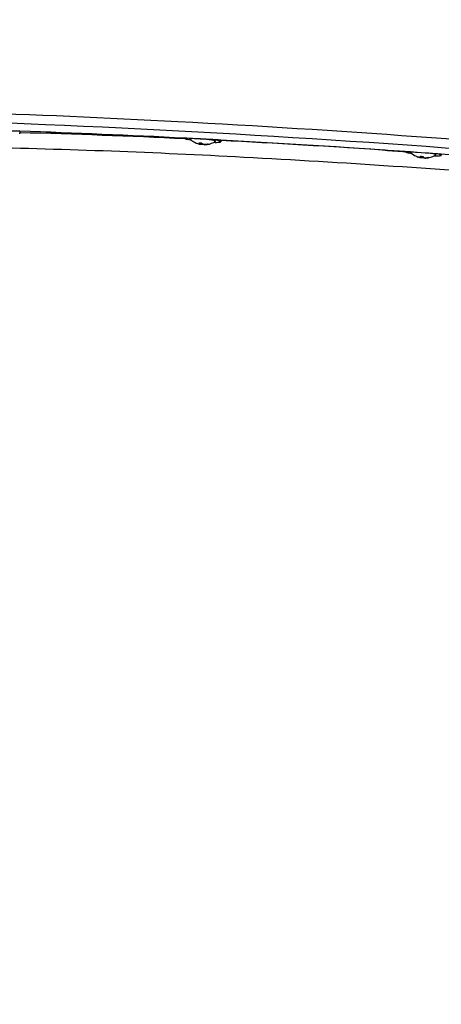
# Model space of a CAD drawing. Units: millimetres. Extents: x 0 to 16986, y 0 to 12014.
# Drawn here: x 7983 to 8135, y 7404 to 7758 of the extents above; entities that cross this region are included whole.
import ezdxf

# ---------------------------------------------------------------- set-up
doc = ezdxf.new("R2010")
doc.units = ezdxf.units.MM
doc.header["$LTSCALE"] = 934.214286
doc.layers.get('0').update_dxf_attribs({"linetype": 'CONTINUOUS'})
doc.layers.add('COMPONENTS', color=7, linetype='CONTINUOUS')
doc.styles.get("Standard").update_dxf_attribs({"font": 'txt', "width": 0.85})
doc.dimstyles.new('DIMSTYLE_1', dxfattribs={"dimtxt": 171.428571, "dimasz": 50, "dimexe": 1.5, "dimexo": 1, "dimgap": 3, "dimtad": 1, "dimtxsty": 'Standard', "dimblk": '_FILLED', "dimblk1": '_FILLED', "dimblk2": '_FILLED', "dimcen": 0.09, "dimazin": 2, "dimtp": 0.01, "dimtm": 0.01, "dimtfac": 1, "dimtofl": 0, "dimtmove": 0, "dimatfit": 3, "dimldrblk": '_FILLED', "dimfxl": 1, "dimtolj": 1, "dimarcsym": 0})

# ---------------------------------------------------------------- blocks, each defined once
blk = doc.blocks.new('_FILLED')
at = {"color": 0, "linetype": 'ByBlock'}
blk.add_solid([(0, 0), (-1, 0.2143), (-1, -0.2143)], dxfattribs=at)
blk = doc.blocks.new('*D1')
at = {"color": 2, "linetype": 'Continuous', "transparency": 16777216}
for p, q in [((7988.65, 8459.99), (15433.52, 8459.99)), ((15412.1, 8459.99), (15412.1, 5702.85)), ((15412.1, 2945.71), (15412.1, 5702.85)), ((9415.48, 2945.71), (15433.52, 2945.71))]:
    blk.add_line(p, q, dxfattribs=at)
at = {"color": 2, "linetype": 'Continuous', "transparency": 16777216, "xscale": 50, "yscale": 50, "zscale": 50}
for p, rotation in [((15412.1, 8459.99), 90), ((15412.1, 2945.71), 270)]:
    blk.add_blockref('_FILLED', p, dxfattribs=dict(at, rotation=rotation))
at = {"color": 2, "linetype": 'Continuous', "transparency": 16777216, "insert": (15197.81, 5753.93), "char_height": 171.429, "width": 582.8571, "attachment_point": 2, "rotation": 90, "line_spacing_factor": 0.9}
blk.add_mtext('5514', dxfattribs=at)
blk = doc.blocks.new('*D4')
at = {"color": 2, "linetype": 'Continuous', "transparency": 16777216}
for p, q in [((4499.93, 7063.85), (4499.93, 11092.6)), ((13819.37, 7063.85), (13819.37, 11092.6)), ((4499.93, 11071.17), (9159.65, 11071.17)), ((13819.37, 11071.17), (9159.65, 11071.17))]:
    blk.add_line(p, q, dxfattribs=at)
at = {"color": 2, "linetype": 'Continuous', "transparency": 16777216, "xscale": 50, "yscale": 50, "zscale": 50, "rotation": 180}
blk.add_blockref('_FILLED', (4499.93, 11071.17), dxfattribs=at)
at = {"color": 2, "linetype": 'Continuous', "transparency": 16777216, "xscale": 50, "yscale": 50, "zscale": 50}
blk.add_blockref('_FILLED', (13819.37, 11071.17), dxfattribs=at)
at = {"color": 2, "linetype": 'Continuous', "transparency": 16777216, "insert": (8983.49, 11285.46), "char_height": 171.429, "width": 582.8571, "attachment_point": 2, "line_spacing_factor": 0.9}
blk.add_mtext('9319', dxfattribs=at)

msp = doc.modelspace()

# ---------------------------------------------------------------- linework, layer by layer
at = {"layer": 'COMPONENTS', "color": 40, "linetype": 'Continuous', "true_color": 0xffbd00}
for p, q in [((7983.512, 7718.252), (7983.428, 7717.314)), ((8042.944, 7715.741), (8042.936, 7715.653)), ((8048.428, 7713.709), (8048.491, 7714.078)), ((8048.54, 7714.076), (8048.466, 7713.665)), ((8048.559, 7713.56), (8048.587, 7714.075)), ((8055.935, 7715.063), (8055.884, 7714.496)), ((8049.224, 7713.478), (8049.263, 7713.706)), ((8050.082, 7713.59), (8050.082, 7713.432)), ((8050.385, 7713.468), (8050.394, 7713.632)), ((8122.359, 7710.909), (8122.351, 7710.816)), ((8126.643, 7709.107), (8126.647, 7709.131)), ((8127.813, 7708.751), (8127.818, 7708.821)), ((8128.01, 7708.871), (8128.074, 7709.234)), ((8128.087, 7709.233), (8128.018, 7708.847)), ((8128.409, 7708.664), (8128.505, 7709.204)), ((8128.7, 7708.805), (8128.754, 7709.15)), ((8129.361, 7708.712), (8129.361, 7708.593)), ((8129.765, 7708.613), (8129.773, 7708.732)), ((8135.328, 7709.983), (8135.299, 7709.659))]:
    msp.add_line(p, q, dxfattribs=at)
at = {"layer": 'COMPONENTS', "color": 20, "linetype": 'Continuous', "true_color": 0xff5507}
for p, q in [((8049.964, 7715.389), (8048.525, 7715.465)), ((8048.837, 7715.462), (8048.552, 7715.477)), ((8050.18, 7715.373), (8048.557, 7715.455)), ((8049.967, 7715.403), (8048.836, 7715.462)), ((8050.16, 7715.379), (8049.964, 7715.389)), ((8050.175, 7715.392), (8049.967, 7715.403)), ((8050.189, 7715.387), (8049.979, 7715.399)), ((8128.123, 7710.512), (8126.667, 7710.616)), ((8128.13, 7710.523), (8126.672, 7710.627)), ((8129.482, 7710.414), (8128.123, 7710.512)), ((8130.181, 7710.372), (8128.13, 7710.523)), ((8129.492, 7710.425), (8128.134, 7710.521)), ((8130.177, 7710.363), (8128.134, 7710.506)), ((8130.175, 7710.364), (8129.482, 7710.414)), ((8130.174, 7710.376), (8129.492, 7710.425))]:
    msp.add_line(p, q, dxfattribs=at)
for centre, radius, start, end in [((7871.376, 4357.064), 3363.082, 87.075647, 88.089974), ((7871.684, 4360.927), 3359.194, 87.077632, 88.09251), ((7823.289, 3458.559), 4262.877, 85.976964, 86.871753), ((7823.587, 3462.045), 4259.367, 85.977689, 86.872943), ((7789.504, 2984.41), 4738.23, 84.966009, 85.814531)]:
    msp.add_arc(centre, radius, start, end, dxfattribs=at)
at = {"layer": 'COMPONENTS', "color": 162, "linetype": 'Continuous', "true_color": 0x1941be}
for centre, radius, start, end in [((7913.559, 4999.866), 2718.753, 87.272744, 88.525795), ((7865.944, 3986.745), 3732.997, 86.173715, 87.082406)]:
    msp.add_arc(centre, radius, start, end, dxfattribs=at)
at = {"layer": 'COMPONENTS', "color": 40, "linetype": 'Continuous', "true_color": 0xffbd00}
for centre, radius, start, end in [((8049.929, 7720.845), 7.417, 226.81312, 232.17756), ((8049.942, 7720.871), 7.445, 232.21304, 247.44564), ((8048.722, 7720.182), 6.109, 263.10514, 267.11874), ((8048.725, 7720.241), 6.167, 267.11493, 268.27525), ((8048.727, 7720.292), 6.219, 268.2778, 271.09024), ((8049.924, 7720.845), 7.417, 297.61015, 302.97142), ((8049.337, 7719.57), 6.011, 248.01503, 249.66031), ((8047.649, 7715.208), 1.336, 245.1267, 247.98913), ((8047.631, 7715.162), 1.287, 247.98197, 252.70127), ((8049.35, 7719.605), 6.049, 249.66748, 255.70085), ((8049.797, 7719.707), 6.27, 251.97018, 254.37721), ((8049.363, 7719.657), 6.102, 255.69974, 258.69183), ((8049.791, 7719.686), 6.249, 254.37802, 255.75009), ((8049.788, 7719.674), 6.236, 255.75019, 257.03584), ((8049.785, 7719.663), 6.225, 257.03584, 258.6381), ((8049.85, 7715.105), 1.53, 275.2032, 275.35824), ((8050.487, 7719.611), 6.05, 265.27699, 266.16086), ((8049.382, 7720.098), 6.545, 275.35867, 276.14131), ((8049.357, 7720.277), 6.726, 276.18547, 285.36581), ((8049.768, 7719.75), 6.313, 275.61269, 286.04676), ((8129.343, 7716.008), 7.417, 226.81312, 232.18207), ((8129.357, 7716.034), 7.446, 232.21882, 247.64061), ((8126.745, 7709.523), 0.431, 227.82184, 247.33312), ((8129.07, 7715.758), 7.056, 248.25691, 258.11515), ((8126.706, 7709.442), 0.341, 248.07901, 259.26596), ((8129.293, 7715.722), 7.126, 248.16916, 255.72551), ((8129.287, 7715.702), 7.105, 255.73203, 256.91371), ((8129.286, 7715.699), 7.102, 256.91375, 258.02855), ((8128.764, 7716.203), 7.003, 262.20814, 264.45388), ((8128.766, 7716.227), 7.028, 264.45358, 265.95387), ((8128.769, 7716.264), 7.065, 265.95631, 269.68366), ((8129.645, 7715.669), 6.928, 262.15741, 264.85724), ((8129.435, 7710.761), 2.05, 267.9299, 273.73177), ((8129.338, 7716.025), 7.433, 270.30376, 282.30918), ((8129.086, 7716.096), 7.396, 273.74057, 283.29466), ((8129.281, 7715.729), 7.132, 273.89084, 283.73034), ((8129.329, 7716.036), 7.445, 282.35958, 297.57437), ((8129.338, 7716.008), 7.417, 297.60973, 302.97142)]:
    msp.add_arc(centre, radius, start, end, dxfattribs=at)
at = {"layer": 'COMPONENTS', "color": 20, "linetype": 'Continuous', "true_color": 0xff5507}
for points, knots in [([(8212.24, 7709.326), (8155.057, 7714.438), (8071.847, 7720.536), (7965.872, 7725.207), (7898.153, 7726.489), (7843.15, 7725.979), (7800.071, 7723.033), (7776.305, 7719.761), (7760.878, 7714.159), (7760.535, 7710.325)], [0, 0, 0, 0, 0.3784646, 0.5496062, 0.6998323, 0.823498, 0.916082, 0.9746283, 1, 1, 1, 1]), ([(8211.95, 7706.089), (8139.016, 7712.608), (8011.596, 7721.12), (7883.66, 7724.362), (7829.229, 7721.415)], [0, 0, 0, 0, 0.5732568, 1, 1, 1, 1]), ([(7983.497, 7718.26), (7983.04, 7718.275), (7982.126, 7718.305), (7981.213, 7718.334), (7980.756, 7718.349)], [0, 0, 0, 0, 0.5006322, 1, 1, 1, 1]), ([(8052.041, 7715.279), (8051.727, 7715.296), (8051.1, 7715.329), (8050.473, 7715.363), (8050.16, 7715.379)], [0, 0, 0, 0, 0.5002496, 1, 1, 1, 1]), ([(8052.022, 7715.294), (8051.714, 7715.31), (8051.099, 7715.343), (8050.483, 7715.375), (8050.175, 7715.392)], [0, 0, 0, 0, 0.500244, 1, 1, 1, 1]), ([(8124.258, 7710.786), (8123.941, 7710.809), (8123.309, 7710.853), (8122.676, 7710.898), (8122.359, 7710.92)], [0, 0, 0, 0, 0.5001255, 1, 1, 1, 1]), ([(8124.261, 7710.798), (8123.945, 7710.82), (8123.311, 7710.865), (8122.678, 7710.91), (8122.362, 7710.932)], [0, 0, 0, 0, 0.5001254, 1, 1, 1, 1]), ([(8126.667, 7710.616), (8126.265, 7710.644), (8125.462, 7710.701), (8124.659, 7710.758), (8124.258, 7710.786)], [0, 0, 0, 0, 0.5001553, 1, 1, 1, 1]), ([(8126.672, 7710.627), (8126.27, 7710.656), (8125.467, 7710.713), (8124.663, 7710.77), (8124.261, 7710.798)], [0, 0, 0, 0, 0.5001552, 1, 1, 1, 1])]:
    msp.add_open_spline(points, degree=3, knots=knots, dxfattribs=at)
at = {"layer": 'COMPONENTS', "color": 40, "linetype": 'Continuous', "true_color": 0xffbd00}
for points, knots in [([(8045.379, 7714.987), (8045.033, 7715.042), (8044.436, 7715.144), (8043.637, 7715.321), (8043.216, 7715.45), (8042.93, 7715.584), (8042.936, 7715.653)], [0, 0, 0, 0, 0.4103825, 0.7212385, 0.9182832, 1, 1, 1, 1]), ([(8042.936, 7715.653), (8042.937, 7715.661), (8042.952, 7715.703), (8042.997, 7715.723), (8043.03, 7715.737)], [0, 0, 0, 0, 0.1827382, 1, 1, 1, 1]), ([(8044.853, 7715.437), (8044.837, 7715.452), (8044.816, 7715.504), (8044.896, 7715.547), (8045.054, 7715.594), (8045.214, 7715.61), (8045.332, 7715.62)], [0, 0, 0, 0, 0.1076782, 0.2120038, 0.3917922, 1, 1, 1, 1]), ([(8048.428, 7713.709), (8048.389, 7713.735), (8048.227, 7713.853), (8048.085, 7713.999), (8047.989, 7714.118)], [0, 0, 0, 0, 0.236, 1, 1, 1, 1]), ([(8048.845, 7714.074), (8048.883, 7714.033), (8049.031, 7713.882), (8049.197, 7713.746), (8049.328, 7713.663)], [0, 0, 0, 0, 0.2672857, 1, 1, 1, 1]), ([(8053.96, 7714.623), (8053.972, 7714.631), (8053.997, 7714.651), (8053.986, 7714.701), (8053.936, 7714.738), (8053.816, 7714.801), (8053.576, 7714.876), (8053, 7715.017), (8052.026, 7715.181), (8051.179, 7715.292), (8050.7, 7715.346)], [0, 0, 0, 0, 0.0128346, 0.0233181, 0.0395507, 0.0644755, 0.142214, 0.2564096, 0.5808629, 1, 1, 1, 1]), ([(8055.884, 7714.496), (8055.887, 7714.524), (8055.822, 7714.597), (8055.576, 7714.711), (8055.026, 7714.871), (8054.136, 7715.051), (8053.427, 7715.166), (8053.025, 7715.226)], [0, 0, 0, 0, 0.0285571, 0.0828987, 0.2810415, 0.5925406, 1, 1, 1, 1]), ([(8053.362, 7714.274), (8053.712, 7714.266), (8054.318, 7714.261), (8055.136, 7714.293), (8055.573, 7714.346), (8055.878, 7714.426), (8055.884, 7714.496)], [0, 0, 0, 0, 0.4103682, 0.7212349, 0.9182784, 1, 1, 1, 1]), ([(8048.167, 7713.674), (8048.217, 7713.664), (8048.297, 7713.649), (8048.388, 7713.644), (8048.457, 7713.642), (8048.466, 7713.665)], [0, 0, 0, 0, 0.5052714, 0.7585754, 1, 1, 1, 1]), ([(8048.466, 7713.665), (8048.467, 7713.672), (8048.454, 7713.691), (8048.439, 7713.702), (8048.428, 7713.709)], [0, 0, 0, 0, 0.352092, 1, 1, 1, 1]), ([(8049.224, 7713.478), (8049.186, 7713.476), (8048.962, 7713.489), (8048.741, 7713.523), (8048.559, 7713.56)], [0, 0, 0, 0, 0.171466, 1, 1, 1, 1]), ([(8049.328, 7713.663), (8049.347, 7713.651), (8049.462, 7713.602), (8049.588, 7713.586), (8049.691, 7713.579)], [0, 0, 0, 0, 0.1796519, 1, 1, 1, 1]), ([(8050.385, 7713.468), (8050.334, 7713.463), (8050.234, 7713.448), (8050.129, 7713.449), (8050.082, 7713.432)], [0, 0, 0, 0, 0.5001776, 1, 1, 1, 1]), ([(8050.082, 7713.432), (8050.082, 7713.431), (8050.091, 7713.432), (8050.095, 7713.431), (8050.099, 7713.431)], [0, 0, 0, 0, 0.2545539, 1, 1, 1, 1]), ([(8124.796, 7710.149), (8124.45, 7710.204), (8123.852, 7710.306), (8123.052, 7710.483), (8122.631, 7710.613), (8122.345, 7710.746), (8122.351, 7710.816)], [0, 0, 0, 0, 0.4103735, 0.7212327, 0.9182877, 1, 1, 1, 1]), ([(8122.351, 7710.816), (8122.352, 7710.824), (8122.369, 7710.869), (8122.417, 7710.889), (8122.452, 7710.903)], [0, 0, 0, 0, 0.1795207, 1, 1, 1, 1]), ([(8124.267, 7710.6), (8124.254, 7710.612), (8124.229, 7710.651), (8124.293, 7710.706), (8124.39, 7710.733), (8124.475, 7710.75), (8124.527, 7710.758)], [0, 0, 0, 0, 0.146302, 0.2978892, 0.5752137, 1, 1, 1, 1]), ([(8127.616, 7708.853), (8127.71, 7708.834), (8127.811, 7708.822), (8128.011, 7708.807), (8128.018, 7708.847)], [0, 0, 0, 0, 0.6996643, 1, 1, 1, 1]), ([(8128.409, 7708.664), (8128.336, 7708.654), (8128.135, 7708.696), (8127.938, 7708.725), (8127.813, 7708.751)], [0, 0, 0, 0, 0.3661519, 1, 1, 1, 1]), ([(8128.01, 7708.871), (8127.991, 7708.896), (8127.91, 7709.019), (8127.853, 7709.156), (8127.814, 7709.264)], [0, 0, 0, 0, 0.2175989, 1, 1, 1, 1]), ([(8128.018, 7708.847), (8128.019, 7708.851), (8128.018, 7708.86), (8128.013, 7708.867), (8128.01, 7708.871)], [0, 0, 0, 0, 0.4397318, 1, 1, 1, 1]), ([(8128.7, 7708.805), (8128.676, 7708.786), (8128.589, 7708.722), (8128.486, 7708.674), (8128.409, 7708.664)], [0, 0, 0, 0, 0.2856892, 1, 1, 1, 1]), ([(8128.73, 7709.2), (8128.748, 7709.16), (8128.818, 7709.021), (8128.901, 7708.888), (8128.972, 7708.803)], [0, 0, 0, 0, 0.2836945, 1, 1, 1, 1]), ([(8128.972, 7708.803), (8128.978, 7708.796), (8128.994, 7708.783), (8129.013, 7708.773), (8129.024, 7708.768)], [0, 0, 0, 0, 0.433803, 1, 1, 1, 1]), ([(8129.024, 7708.768), (8129.044, 7708.76), (8129.153, 7708.726), (8129.268, 7708.716), (8129.361, 7708.712)], [0, 0, 0, 0, 0.1897593, 1, 1, 1, 1]), ([(8129.378, 7708.592), (8129.373, 7708.592), (8129.37, 7708.593), (8129.361, 7708.592), (8129.361, 7708.593)], [0, 0, 0, 0, 0.7457285, 1, 1, 1, 1]), ([(8129.765, 7708.613), (8129.721, 7708.61), (8129.592, 7708.603), (8129.463, 7708.593), (8129.378, 7708.592)], [0, 0, 0, 0, 0.340034, 1, 1, 1, 1]), ([(8133.375, 7709.786), (8133.389, 7709.796), (8133.42, 7709.826), (8133.375, 7709.89), (8133.293, 7709.932), (8133.16, 7709.986), (8132.976, 7710.041), (8132.637, 7710.127), (8132.356, 7710.182), (8132.153, 7710.219)], [0, 0, 0, 0, 0.0375274, 0.0745775, 0.1412196, 0.2435008, 0.381902, 0.5553881, 1, 1, 1, 1]), ([(8132.777, 7709.436), (8133.127, 7709.429), (8133.732, 7709.423), (8134.55, 7709.456), (8134.987, 7709.509), (8135.293, 7709.589), (8135.299, 7709.659)], [0, 0, 0, 0, 0.41039, 0.7212388, 0.9182774, 1, 1, 1, 1]), ([(8135.299, 7709.659), (8135.302, 7709.694), (8135.205, 7709.781), (8135.011, 7709.859), (8134.682, 7709.966), (8134.424, 7710.027), (8134.274, 7710.061)], [0, 0, 0, 0, 0.0943467, 0.2875028, 0.5904288, 1, 1, 1, 1])]:
    msp.add_open_spline(points, degree=3, knots=knots, dxfattribs=at)
at = {"layer": 'COMPONENTS', "color": 20, "linetype": 'Continuous', "true_color": 0xff5507}
for points in [[(8048.525, 7715.465), (8046.665, 7715.562), (8044.805, 7715.658), (8042.945, 7715.753)], [(8048.552, 7715.477), (8046.685, 7715.575), (8044.818, 7715.671), (8042.951, 7715.766)], [(8055.919, 7715.084), (8054.62, 7715.154), (8053.321, 7715.224), (8052.022, 7715.294)], [(8055.936, 7715.07), (8054.638, 7715.14), (8053.34, 7715.21), (8052.041, 7715.279)], [(8135.325, 7710.003), (8133.608, 7710.128), (8131.891, 7710.253), (8130.174, 7710.376)], [(8135.329, 7709.991), (8133.611, 7710.116), (8131.893, 7710.241), (8130.175, 7710.364)]]:
    msp.add_open_spline(points, degree=3, dxfattribs=at)
at = {"layer": 'COMPONENTS', "color": 40, "linetype": 'Continuous', "true_color": 0xffbd00}
for points in [[(8050.099, 7713.431), (8051.222, 7713.458), (8052.366, 7713.753), (8053.361, 7714.273)], [(8049.691, 7713.579), (8049.542, 7713.522), (8049.383, 7713.485), (8049.224, 7713.478)], [(8049.691, 7713.579), (8049.79, 7713.572), (8049.89, 7713.572), (8049.989, 7713.581)], [(8051.139, 7713.792), (8051.257, 7713.738), (8051.384, 7713.7), (8051.513, 7713.683)], [(8130.786, 7708.898), (8130.84, 7708.852), (8130.905, 7708.814), (8130.973, 7708.801)]]:
    msp.add_open_spline(points, degree=3, dxfattribs=at)
at = {"layer": 'COMPONENTS', "color": 162, "linetype": 'Continuous', "true_color": 0x1941be}
for points, knots in [([(7827.891, 7699.506), (7828.206, 7701.652), (7835.095, 7705.573), (7847.558, 7708.124), (7868.417, 7710.801), (7909.36, 7712.981), (7975.654, 7712.93), (8068.29, 7709.239), (8172.901, 7702.126), (8310.451, 7689.206), (8411.983, 7676.428), (8476.162, 7665.152)], [0, 0, 0, 0, 0.0099615, 0.0302816, 0.0619562, 0.1046216, 0.2194722, 0.3655295, 0.5305876, 0.7007752, 1, 1, 1, 1]), ([(8534.592, 6519.134), (8418.819, 6544.411), (8194.311, 6652.966), (7956.673, 6942.807), (7829.492, 7306.43), (7817.167, 7567.943), (7827.87, 7699.32)], [0, 0, 0, 0, 0.2381608, 0.4812995, 0.7350849, 1, 1, 1, 1])]:
    msp.add_open_spline(points, degree=3, knots=knots, dxfattribs=at)
msp.add_open_spline([(8115.053, 7711.421), (8117.495, 7711.258), (8119.937, 7711.093), (8122.379, 7710.926)], degree=3, dxfattribs=at)

# ---------------------------------------------------------------- dimensions: what is measured, and where the dimension line sits
at = {"color": 2, "linetype": 'Continuous'}
dim = msp.add_linear_dim(base=(13819.374, 11071.172), p1=(4499.935, 7062.848), p2=(13819.374, 7062.848), dimstyle='DIMSTYLE_1', dxfattribs=at)
dim.commit()
dim.dimension.update_dxf_attribs({"geometry": '*D4', "text_midpoint": (8983.489, 11071.172), "dimtype": 160})
dim = msp.add_linear_dim(base=(15412.096, 8459.988), p1=(9414.479, 2945.712), p2=(7987.649, 8459.988), angle=90, dimstyle='DIMSTYLE_1', dxfattribs=at)
dim.commit()
dim.dimension.update_dxf_attribs({"geometry": '*D1', "text_midpoint": (15412.096, 5758.487), "dimtype": 160})

doc.saveas('drawing.dxf')
